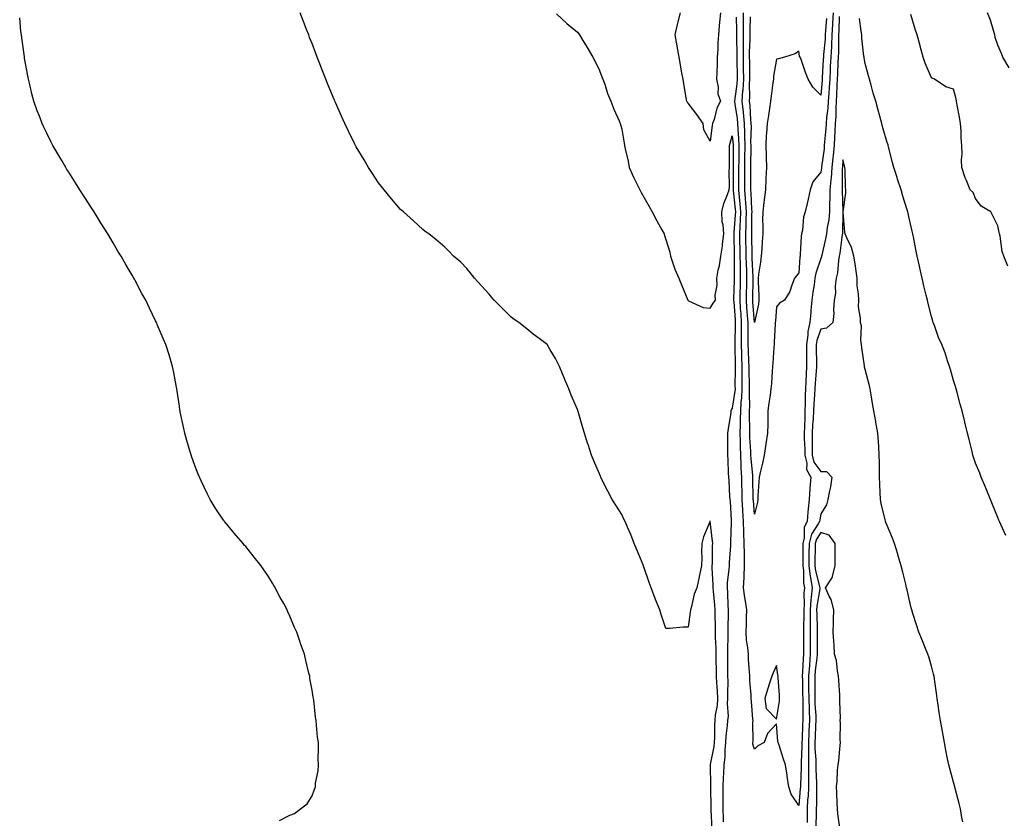
# Model space of a CAD drawing. Units: inches. Extents: x 1021283 to 1023923, y 7326938 to 7329578.
# Drawn here: x 1021726 to 1022171, y 7328458 to 7328819 of the extents above; entities that cross this region are included whole.
import ezdxf

# ---------------------------------------------------------------- set-up
doc = ezdxf.new("R2010")
doc.units = ezdxf.units.IN
doc.header["$MEASUREMENT"] = 0
doc.layers.add('Contour_10217326', color=7, linetype='Continuous', true_color=0xb146b9)

msp = doc.modelspace()

# ---------------------------------------------------------------- linework, layer by layer
at = {"layer": 'Contour_10217326'}
for points in [[(1022038.89, 7328452.75, 3220), (1022038.52, 7328461.46, 3220), (1022038.5, 7328461.92, 3220), (1022038.5, 7328462.36, 3220), (1022038.34, 7328471.62, 3220), (1022038.34, 7328471.92, 3220), (1022038.36, 7328472.23, 3220), (1022038.17, 7328481.8, 3220), (1022038.17, 7328481.92, 3220), (1022038.19, 7328482.06, 3220), (1022039.87, 7328490.1, 3220), (1022040.06, 7328491.92, 3220), (1022040.18, 7328494.04, 3220), (1022040.08, 7328499.88, 3220), (1022040.22, 7328501.92, 3220), (1022040.41, 7328504.28, 3220), (1022041.29, 7328508.68, 3220), (1022041.49, 7328511.92, 3220), (1022041.37, 7328515.25, 3220), (1022041, 7328518.97, 3220), (1022040.88, 7328521.92, 3220), (1022040.84, 7328524.72, 3220), (1022040.73, 7328529.24, 3220), (1022040.69, 7328531.92, 3220), (1022040.69, 7328534.56, 3220), (1022040.51, 7328539.46, 3220), (1022040.49, 7328541.92, 3220), (1022040.49, 7328544.37, 3220), (1022040.35, 7328549.62, 3220), (1022040.35, 7328551.92, 3220), (1022040.2, 7328554.06, 3220), (1022039.5, 7328560.46, 3220), (1022039.4, 7328561.92, 3220), (1022039.44, 7328563.3, 3220), (1022038.97, 7328571.01, 3220), (1022038.99, 7328571.92, 3220), (1022039.05, 7328572.91, 3220), (1022039.16, 7328580.82, 3220), (1022039.2, 7328581.92, 3220), (1022039.16, 7328583.03, 3220), (1022038.09, 7328591.88, 3220), (1022038.09, 7328591.95, 3220), (1022038.05, 7328592.12, 3220), (1022037.95, 7328592.01, 3220), (1022037.91, 7328591.92, 3220), (1022037.85, 7328591.71, 3220), (1022035.06, 7328584.9, 3220), (1022034.26, 7328581.92, 3220), (1022034.16, 7328578.03, 3220), (1022034.28, 7328575.68, 3220), (1022034.18, 7328571.92, 3220), (1022033.01, 7328566.95, 3220), (1022033.01, 7328566.88, 3220), (1022031.94, 7328561.92, 3220), (1022030.86, 7328559.11, 3220), (1022029.59, 7328553.47, 3220), (1022029.12, 7328551.92, 3220), (1022029.01, 7328550.96, 3220), (1022028.05, 7328544.1, 3220), (1022025.88, 7328544.1, 3220), (1022019.65, 7328543.52, 3220), (1022018.05, 7328543.51, 3220), (1022015.94, 7328549.8, 3220), (1022015.2, 7328551.92, 3220), (1022013.32, 7328556.65, 3220), (1022013.17, 7328557.04, 3220), (1022011.31, 7328561.92, 3220), (1022010.43, 7328564.3, 3220), (1022008.05, 7328571.41, 3220), (1022007.89, 7328571.77, 3220), (1022007.84, 7328571.92, 3220), (1022007.7, 7328572.28, 3220), (1022004.96, 7328578.84, 3220), (1022003.71, 7328581.92, 3220), (1022002.13, 7328585.99, 3220), (1022000.65, 7328589.33, 3220), (1021999.53, 7328591.92, 3220), (1021999.05, 7328592.93, 3220), (1021998.05, 7328595.11, 3220), (1021995.43, 7328599.29, 3220), (1021993.77, 7328601.92, 3220), (1021991.76, 7328605.64, 3220), (1021989.05, 7328610.92, 3220), (1021988.54, 7328611.92, 3220), (1021988.4, 7328612.27, 3220), (1021988.05, 7328613.44, 3220), (1021985.45, 7328619.32, 3220), (1021984.34, 7328621.92, 3220), (1021982.8, 7328626.67, 3220), (1021982.58, 7328627.38, 3220), (1021981.21, 7328631.92, 3220), (1021980.43, 7328634.31, 3220), (1021978.3, 7328641.68, 3220), (1021978.23, 7328641.92, 3220), (1021978.19, 7328642.05, 3220), (1021978.05, 7328642.55, 3220), (1021975.22, 7328649.08, 3220), (1021974.09, 7328651.92, 3220), (1021972.25, 7328656.11, 3220), (1021971.21, 7328658.75, 3220), (1021969.92, 7328661.92, 3220), (1021969.3, 7328663.16, 3220), (1021968.05, 7328665.65, 3220), (1021965.73, 7328669.6, 3220), (1021964.26, 7328671.92, 3220), (1021960.75, 7328674.61, 3220), (1021958.05, 7328676.69, 3220), (1021955.16, 7328679.03, 3220), (1021951.59, 7328681.92, 3220), (1021949.44, 7328683.3, 3220), (1021948.05, 7328684.28, 3220), (1021944.22, 7328688.1, 3220), (1021940.43, 7328691.92, 3220), (1021939.34, 7328693.2, 3220), (1021938.05, 7328694.77, 3220), (1021934.65, 7328698.52, 3220), (1021931.45, 7328701.92, 3220), (1021930, 7328703.88, 3220), (1021928.05, 7328706.33, 3220), (1021925.24, 7328709.11, 3220), (1021922.05, 7328711.92, 3220), (1021920.08, 7328713.96, 3220), (1021918.05, 7328715.92, 3220), (1021914.87, 7328718.74, 3220), (1021910.8, 7328721.92, 3220), (1021909.22, 7328723.1, 3220), (1021908.05, 7328723.93, 3220), (1021903.93, 7328727.8, 3220), (1021899.42, 7328731.92, 3220), (1021898.64, 7328732.51, 3220), (1021898.05, 7328732.99, 3220), (1021893.97, 7328737.84, 3220), (1021890.65, 7328741.92, 3220), (1021889.46, 7328743.33, 3220), (1021888.05, 7328745.11, 3220), (1021885.35, 7328749.22, 3220), (1021883.62, 7328751.92, 3220), (1021881.55, 7328755.41, 3220), (1021878.05, 7328761.3, 3220), (1021877.82, 7328761.69, 3220), (1021877.7, 7328761.92, 3220), (1021877.37, 7328762.61, 3220), (1021874.55, 7328768.42, 3220), (1021872.82, 7328771.92, 3220), (1021871.37, 7328775.24, 3220), (1021868.66, 7328781.31, 3220), (1021868.38, 7328781.92, 3220), (1021868.28, 7328782.16, 3220), (1021868.05, 7328782.78, 3220), (1021865.37, 7328789.25, 3220), (1021864.3, 7328791.92, 3220), (1021862.52, 7328796.39, 3220), (1021861.88, 7328798.1, 3220), (1021860.39, 7328801.92, 3220), (1021859.73, 7328803.61, 3220), (1021858.05, 7328808.01, 3220), (1021856.94, 7328810.81, 3220), (1021856.51, 7328811.92, 3220), (1021855.53, 7328814.44, 3220), (1021854.12, 7328818, 3220), (1021852.66, 7328821.92, 3220)], [(1021968.56, 7328821.42, 3219), (1021973.3, 7328817.18, 3219), (1021978.05, 7328813.14, 3219), (1021978.6, 7328812.47, 3219), (1021979.01, 7328811.92, 3219), (1021980.49, 7328809.47, 3219), (1021982.44, 7328806.31, 3219), (1021985.02, 7328801.92, 3219), (1021986.02, 7328799.9, 3219), (1021988.05, 7328795.82, 3219), (1021989.1, 7328792.96, 3219), (1021989.53, 7328791.92, 3219), (1021990.34, 7328789.63, 3219), (1021991.64, 7328785.51, 3219), (1021993.07, 7328781.92, 3219), (1021994.55, 7328778.43, 3219), (1021996.86, 7328773.12, 3219), (1021997.37, 7328771.92, 3219), (1021997.56, 7328771.43, 3219), (1021998.05, 7328769.37, 3219), (1021999.18, 7328763.06, 3219), (1021999.3, 7328761.92, 3219), (1021999.61, 7328760.36, 3219), (1022000.94, 7328754.81, 3219), (1022001.47, 7328751.92, 3219), (1022003.5, 7328747.36, 3219), (1022004.44, 7328745.53, 3219), (1022006.21, 7328741.92, 3219), (1022006.82, 7328740.68, 3219), (1022008.05, 7328738.56, 3219), (1022010.41, 7328734.29, 3219), (1022011.88, 7328731.92, 3219), (1022013.95, 7328727.83, 3219), (1022016.19, 7328723.78, 3219), (1022017.19, 7328721.92, 3219), (1022017.44, 7328721.31, 3219), (1022018.05, 7328719.38, 3219), (1022019.81, 7328713.67, 3219), (1022020.04, 7328711.92, 3219), (1022021.19, 7328708.78, 3219), (1022022.11, 7328705.98, 3219), (1022023.79, 7328701.92, 3219), (1022025.1, 7328698.98, 3219), (1022027.95, 7328692.01, 3219), (1022027.99, 7328691.92, 3219), (1022028.01, 7328691.88, 3219), (1022028.05, 7328691.79, 3219), (1022028.21, 7328691.76, 3219), (1022034.87, 7328688.73, 3219), (1022038.05, 7328688.42, 3219), (1022039.38, 7328690.6, 3219), (1022040.51, 7328691.92, 3219), (1022040.32, 7328694.18, 3219), (1022041.17, 7328698.8, 3219), (1022041, 7328701.92, 3219), (1022041.68, 7328705.54, 3219), (1022042.31, 7328707.66, 3219), (1022042.91, 7328711.92, 3219), (1022043.58, 7328716.4, 3219), (1022043.64, 7328717.5, 3219), (1022044.18, 7328721.92, 3219), (1022043.87, 7328726.1, 3219), (1022043.48, 7328727.35, 3219), (1022043.26, 7328731.92, 3219), (1022044.24, 7328735.72, 3219), (1022045.94, 7328739.8, 3219), (1022046.62, 7328741.92, 3219), (1022046.74, 7328743.23, 3219), (1022046.66, 7328750.53, 3219), (1022046.76, 7328751.92, 3219), (1022046.78, 7328753.18, 3219), (1022046.78, 7328760.66, 3219), (1022046.82, 7328761.92, 3219), (1022047.01, 7328762.95, 3219), (1022048.05, 7328766.36, 3219), (1022048.4, 7328762.28, 3219), (1022048.42, 7328761.92, 3219), (1022048.42, 7328751.55, 3219), (1022048.38, 7328742.26, 3219), (1022048.38, 7328741.92, 3219), (1022048.42, 7328741.55, 3219), (1022049.32, 7328733.19, 3219), (1022049.42, 7328731.92, 3219), (1022049.38, 7328730.6, 3219), (1022048.79, 7328722.66, 3219), (1022048.75, 7328721.92, 3219), (1022048.77, 7328721.2, 3219), (1022048.85, 7328712.72, 3219), (1022048.85, 7328711.92, 3219), (1022048.89, 7328711.09, 3219), (1022048.91, 7328702.77, 3219), (1022048.93, 7328701.92, 3219), (1022048.91, 7328701.07, 3219), (1022048.64, 7328692.5, 3219), (1022048.62, 7328691.92, 3219), (1022048.66, 7328691.31, 3219), (1022049.28, 7328683.16, 3219), (1022049.38, 7328681.92, 3219), (1022049.38, 7328680.59, 3219), (1022049.18, 7328673.05, 3219), (1022049.18, 7328671.92, 3219), (1022049.22, 7328670.75, 3219), (1022049.32, 7328663.19, 3219), (1022049.36, 7328661.92, 3219), (1022049.38, 7328660.59, 3219), (1022049.24, 7328653.11, 3219), (1022049.26, 7328651.92, 3219), (1022049.2, 7328650.77, 3219), (1022048.05, 7328643.1, 3219), (1022047.54, 7328642.44, 3219), (1022047.42, 7328641.92, 3219), (1022047.31, 7328641.18, 3219), (1022046.17, 7328633.8, 3219), (1022045.9, 7328631.92, 3219), (1022045.9, 7328629.78, 3219), (1022045.88, 7328624.09, 3219), (1022045.88, 7328621.92, 3219), (1022045.96, 7328619.84, 3219), (1022046.19, 7328613.77, 3219), (1022046.27, 7328611.92, 3219), (1022046.47, 7328610.33, 3219), (1022046.82, 7328603.16, 3219), (1022046.94, 7328601.92, 3219), (1022047.07, 7328600.95, 3219), (1022047.48, 7328592.48, 3219), (1022047.56, 7328591.92, 3219), (1022047.58, 7328591.45, 3219), (1022047.23, 7328582.73, 3219), (1022047.27, 7328581.92, 3219), (1022047.23, 7328581.1, 3219), (1022046.62, 7328573.35, 3219), (1022046.57, 7328571.92, 3219), (1022046.51, 7328570.38, 3219), (1022045.75, 7328564.23, 3219), (1022045.67, 7328561.92, 3219), (1022045.84, 7328559.71, 3219), (1022046.08, 7328553.89, 3219), (1022046.21, 7328551.92, 3219), (1022046.21, 7328550.09, 3219), (1022046.06, 7328543.92, 3219), (1022046.06, 7328539.93, 3219), (1022045.86, 7328534.11, 3219), (1022045.86, 7328531.92, 3219), (1022045.9, 7328529.76, 3219), (1022045.88, 7328524.08, 3219), (1022045.92, 7328521.92, 3219), (1022046, 7328519.86, 3219), (1022045.82, 7328514.16, 3219), (1022045.88, 7328511.92, 3219), (1022045.75, 7328509.62, 3219), (1022046.1, 7328503.87, 3219), (1022045.94, 7328501.92, 3219), (1022045.78, 7328499.66, 3219), (1022045.16, 7328494.82, 3219), (1022044.98, 7328491.92, 3219), (1022044.63, 7328488.51, 3219), (1022044.59, 7328485.38, 3219), (1022044.16, 7328481.92, 3219), (1022044.03, 7328477.89, 3219), (1022043.87, 7328476.11, 3219), (1022043.73, 7328471.92, 3219), (1022043.77, 7328467.63, 3219), (1022043.77, 7328466.2, 3219), (1022043.81, 7328461.92, 3219), (1022043.93, 7328457.8, 3219), (1022043.97, 7328456.01, 3219)], [(1022042.68, 7328821.92, 3218), (1022042.31, 7328817.66, 3218), (1022042.13, 7328815.99, 3218), (1022041.76, 7328811.92, 3218), (1022041.53, 7328808.44, 3218), (1022041.45, 7328805.32, 3218), (1022041.25, 7328801.92, 3218), (1022041.14, 7328798.83, 3218), (1022041.04, 7328794.91, 3218), (1022040.94, 7328791.92, 3218), (1022041.62, 7328788.35, 3218), (1022041.49, 7328785.37, 3218), (1022042.72, 7328781.92, 3218), (1022041.1, 7328778.87, 3218), (1022039.79, 7328773.65, 3218), (1022039.14, 7328771.92, 3218), (1022038.93, 7328771.03, 3218), (1022038.05, 7328763.88, 3218), (1022035.1, 7328768.98, 3218), (1022034.85, 7328771.92, 3218), (1022032.07, 7328775.94, 3218), (1022028.05, 7328781.02, 3218), (1022027.7, 7328781.57, 3218), (1022027.48, 7328781.92, 3218), (1022027.37, 7328782.61, 3218), (1022026.1, 7328789.98, 3218), (1022025.76, 7328791.92, 3218), (1022025.26, 7328794.71, 3218), (1022024.59, 7328798.46, 3218), (1022023.97, 7328801.92, 3218), (1022023.09, 7328806.89, 3218), (1022023.07, 7328806.94, 3218), (1022022.19, 7328811.92, 3218), (1022023.25, 7328816.73, 3218), (1022023.44, 7328817.3, 3218), (1022024.65, 7328821.92, 3218)], [(1022093.6, 7328821.92, 3217), (1022093.36, 7328817.24, 3217), (1022093.34, 7328816.62, 3217), (1022093.11, 7328811.92, 3217), (1022092.85, 7328807.11, 3217), (1022092.82, 7328806.68, 3217), (1022092.54, 7328801.92, 3217), (1022092.35, 7328797.62, 3217), (1022092.27, 7328796.14, 3217), (1022092.09, 7328791.92, 3217), (1022091.86, 7328788.11, 3217), (1022091.64, 7328785.5, 3217), (1022091.41, 7328781.92, 3217), (1022091.21, 7328778.75, 3217), (1022090.67, 7328774.53, 3217), (1022090.47, 7328771.92, 3217), (1022090.34, 7328769.63, 3217), (1022089.75, 7328763.62, 3217), (1022089.63, 7328761.92, 3217), (1022089.5, 7328760.47, 3217), (1022088.4, 7328752.28, 3217), (1022088.36, 7328751.92, 3217), (1022088.34, 7328751.62, 3217), (1022088.05, 7328749.84, 3217), (1022084.42, 7328745.55, 3217), (1022083.25, 7328741.92, 3217), (1022082.35, 7328737.63, 3217), (1022081.88, 7328735.74, 3217), (1022081.02, 7328731.92, 3217), (1022080.26, 7328729.71, 3217), (1022079.73, 7328723.6, 3217), (1022079.34, 7328721.92, 3217), (1022079.1, 7328720.87, 3217), (1022078.79, 7328712.67, 3217), (1022078.67, 7328711.92, 3217), (1022078.56, 7328711.41, 3217), (1022078.05, 7328704.29, 3217), (1022077, 7328702.97, 3217), (1022076.21, 7328701.92, 3217), (1022074.91, 7328698.78, 3217), (1022074.05, 7328695.93, 3217), (1022071.57, 7328691.92, 3217), (1022069.4, 7328690.56, 3217), (1022068.05, 7328689.05, 3217), (1022067.54, 7328682.44, 3217), (1022067.44, 7328681.92, 3217), (1022067.41, 7328681.29, 3217), (1022067.01, 7328672.96, 3217), (1022066.94, 7328671.92, 3217), (1022066.82, 7328670.69, 3217), (1022066.43, 7328663.54, 3217), (1022066.25, 7328661.92, 3217), (1022066.08, 7328659.94, 3217), (1022065.73, 7328654.24, 3217), (1022065.51, 7328651.92, 3217), (1022065.12, 7328648.98, 3217), (1022064.61, 7328645.35, 3217), (1022064.16, 7328641.92, 3217), (1022064.03, 7328637.9, 3217), (1022064.03, 7328635.94, 3217), (1022063.89, 7328631.92, 3217), (1022063.19, 7328627.05, 3217), (1022063.15, 7328626.82, 3217), (1022062.41, 7328621.92, 3217), (1022061.7, 7328618.28, 3217), (1022060.75, 7328614.61, 3217), (1022060.16, 7328611.92, 3217), (1022060.06, 7328609.9, 3217), (1022059.65, 7328603.52, 3217), (1022059.57, 7328601.92, 3217), (1022059.36, 7328600.62, 3217), (1022058.05, 7328595.17, 3217), (1022057.56, 7328601.43, 3217), (1022057.54, 7328601.92, 3217), (1022057.52, 7328602.44, 3217), (1022057.33, 7328611.2, 3217), (1022057.31, 7328611.92, 3217), (1022057.27, 7328612.7, 3217), (1022056.55, 7328620.42, 3217), (1022056.47, 7328621.92, 3217), (1022056.43, 7328623.55, 3217), (1022056.02, 7328629.89, 3217), (1022055.96, 7328631.92, 3217), (1022055.98, 7328633.98, 3217), (1022055.84, 7328639.71, 3217), (1022055.86, 7328641.92, 3217), (1022056, 7328643.98, 3217), (1022055.76, 7328649.63, 3217), (1022055.88, 7328651.92, 3217), (1022055.86, 7328654.12, 3217), (1022055.65, 7328659.52, 3217), (1022055.63, 7328661.92, 3217), (1022055.55, 7328664.42, 3217), (1022055.32, 7328669.19, 3217), (1022055.24, 7328671.92, 3217), (1022055.24, 7328674.73, 3217), (1022055.16, 7328679.02, 3217), (1022055.16, 7328681.92, 3217), (1022054.92, 7328685.05, 3217), (1022054.67, 7328688.54, 3217), (1022054.42, 7328691.92, 3217), (1022054.51, 7328695.46, 3217), (1022054.57, 7328698.44, 3217), (1022054.67, 7328701.92, 3217), (1022054.55, 7328705.41, 3217), (1022054.4, 7328708.28, 3217), (1022054.3, 7328711.92, 3217), (1022054.24, 7328715.73, 3217), (1022054.18, 7328718.05, 3217), (1022054.12, 7328721.92, 3217), (1022054.28, 7328725.68, 3217), (1022054.32, 7328728.18, 3217), (1022054.48, 7328731.92, 3217), (1022054.16, 7328735.8, 3217), (1022054.07, 7328737.94, 3217), (1022053.73, 7328741.92, 3217), (1022053.73, 7328746.24, 3217), (1022053.71, 7328747.58, 3217), (1022053.69, 7328751.92, 3217), (1022053.75, 7328756.22, 3217), (1022053.83, 7328761.92, 3217), (1022053.69, 7328766.27, 3217), (1022053.73, 7328767.61, 3217), (1022053.6, 7328771.92, 3217), (1022053.09, 7328776.87, 3217), (1022053.09, 7328776.96, 3217), (1022052.54, 7328781.92, 3217), (1022052.85, 7328786.73, 3217), (1022052.91, 7328787.06, 3217), (1022053.19, 7328791.92, 3217), (1022053.13, 7328796.84, 3217), (1022053.13, 7328796.99, 3217), (1022053.07, 7328801.92, 3217), (1022053.07, 7328811.92, 3217), (1022053.09, 7328816.87, 3217), (1022053.11, 7328816.97, 3217), (1022053.13, 7328821.92, 3217)], [(1022172.64, 7328707.33, 3217), (1022170.8, 7328711.92, 3217), (1022170.06, 7328713.93, 3217), (1022169.1, 7328720.86, 3217), (1022168.83, 7328721.92, 3217), (1022168.67, 7328722.54, 3217), (1022168.05, 7328725.6, 3217), (1022166, 7328729.86, 3217), (1022164.91, 7328731.92, 3217), (1022160.63, 7328734.5, 3217), (1022158.05, 7328738.04, 3217), (1022156.88, 7328740.74, 3217), (1022155.57, 7328741.92, 3217), (1022153.91, 7328746.05, 3217), (1022153.38, 7328747.24, 3217), (1022151.82, 7328751.92, 3217), (1022151.64, 7328755.51, 3217), (1022151.96, 7328758.02, 3217), (1022151.82, 7328761.92, 3217), (1022151.57, 7328765.43, 3217), (1022151.51, 7328768.47, 3217), (1022151.27, 7328771.92, 3217), (1022150.8, 7328774.68, 3217), (1022149.77, 7328780.2, 3217), (1022149.48, 7328781.92, 3217), (1022149.24, 7328783.11, 3217), (1022148.05, 7328787.47, 3217), (1022144.57, 7328788.43, 3217), (1022139.44, 7328791.92, 3217), (1022138.48, 7328792.35, 3217), (1022138.05, 7328792.54, 3217), (1022135.26, 7328799.12, 3217), (1022134.34, 7328801.92, 3217), (1022132.97, 7328806.84, 3217), (1022132.91, 7328807.06, 3217), (1022131.57, 7328811.92, 3217), (1022130.71, 7328814.58, 3217), (1022128.77, 7328821.19, 3217)], [(1022173.26, 7328797.13, 3216), (1022170.37, 7328801.92, 3216), (1022169.69, 7328803.55, 3216), (1022168.05, 7328807.32, 3216), (1022166.96, 7328810.83, 3216), (1022166.74, 7328811.92, 3216), (1022166.08, 7328813.89, 3216), (1022164.75, 7328818.62, 3216), (1022163.4, 7328821.92, 3216)], [(1021843.36, 7328456.61, 3221), (1021848.05, 7328459.06, 3221), (1021850.04, 7328459.92, 3221), (1021852.85, 7328461.92, 3221), (1021855.8, 7328464.16, 3221), (1021858.05, 7328467.83, 3221), (1021859.18, 7328470.8, 3221), (1021859.59, 7328471.92, 3221), (1021859.65, 7328473.53, 3221), (1021860.78, 7328479.18, 3221), (1021860.88, 7328481.92, 3221), (1021860.73, 7328484.6, 3221), (1021860.96, 7328489.01, 3221), (1021860.88, 7328491.92, 3221), (1021860.47, 7328494.33, 3221), (1021860.1, 7328499.86, 3221), (1021859.85, 7328501.92, 3221), (1021859.57, 7328503.44, 3221), (1021858.77, 7328511.21, 3221), (1021858.66, 7328511.92, 3221), (1021858.54, 7328512.41, 3221), (1021858.05, 7328515.56, 3221), (1021857.09, 7328520.96, 3221), (1021856.98, 7328521.92, 3221), (1021856.64, 7328523.32, 3221), (1021855.16, 7328529.04, 3221), (1021854.65, 7328531.92, 3221), (1021852.85, 7328536.72, 3221), (1021852.68, 7328537.3, 3221), (1021851.12, 7328541.92, 3221), (1021850.08, 7328543.95, 3221), (1021848.05, 7328549.02, 3221), (1021847.15, 7328551.03, 3221), (1021846.82, 7328551.92, 3221), (1021845.2, 7328554.78, 3221), (1021843.6, 7328557.47, 3221), (1021841.35, 7328561.92, 3221), (1021840.08, 7328563.95, 3221), (1021838.05, 7328567.48, 3221), (1021836.23, 7328570.1, 3221), (1021835.06, 7328571.92, 3221), (1021831.92, 7328575.79, 3221), (1021828.05, 7328580.55, 3221), (1021827.41, 7328581.27, 3221), (1021826.86, 7328581.92, 3221), (1021822.76, 7328586.63, 3221), (1021820.2, 7328589.78, 3221), (1021818.42, 7328591.92, 3221), (1021818.26, 7328592.13, 3221), (1021818.05, 7328592.46, 3221), (1021814.28, 7328598.14, 3221), (1021811.98, 7328601.92, 3221), (1021810.65, 7328604.52, 3221), (1021808.05, 7328609.92, 3221), (1021807.42, 7328611.3, 3221), (1021807.15, 7328611.92, 3221), (1021806.6, 7328613.36, 3221), (1021804.61, 7328618.49, 3221), (1021803.38, 7328621.92, 3221), (1021802.11, 7328625.99, 3221), (1021801.43, 7328628.54, 3221), (1021800.47, 7328631.92, 3221), (1021800.02, 7328633.89, 3221), (1021798.46, 7328641.51, 3221), (1021798.38, 7328641.92, 3221), (1021798.32, 7328642.2, 3221), (1021798.05, 7328643.98, 3221), (1021796.98, 7328650.84, 3221), (1021796.82, 7328651.92, 3221), (1021796.53, 7328653.44, 3221), (1021795.47, 7328659.34, 3221), (1021795, 7328661.92, 3221), (1021793.71, 7328666.26, 3221), (1021793.4, 7328667.27, 3221), (1021791.96, 7328671.92, 3221), (1021790.75, 7328674.61, 3221), (1021788.05, 7328680.96, 3221), (1021787.78, 7328681.64, 3221), (1021787.66, 7328681.92, 3221), (1021787.31, 7328682.66, 3221), (1021784.5, 7328688.36, 3221), (1021782.85, 7328691.92, 3221), (1021781.12, 7328694.99, 3221), (1021778.05, 7328700.87, 3221), (1021777.68, 7328701.55, 3221), (1021777.48, 7328701.92, 3221), (1021776.7, 7328703.27, 3221), (1021773.97, 7328707.83, 3221), (1021771.68, 7328711.92, 3221), (1021770.28, 7328714.16, 3221), (1021768.05, 7328717.98, 3221), (1021766.55, 7328720.41, 3221), (1021765.69, 7328721.92, 3221), (1021762.74, 7328726.6, 3221), (1021761.78, 7328728.19, 3221), (1021759.51, 7328731.92, 3221), (1021758.95, 7328732.81, 3221), (1021758.05, 7328734.26, 3221), (1021755.02, 7328738.89, 3221), (1021753.11, 7328741.92, 3221), (1021751.12, 7328744.99, 3221), (1021748.05, 7328749.84, 3221), (1021747.23, 7328751.11, 3221), (1021746.76, 7328751.92, 3221), (1021744.89, 7328755.08, 3221), (1021743.52, 7328757.38, 3221), (1021740.9, 7328761.92, 3221), (1021739.91, 7328763.77, 3221), (1021738.05, 7328767.46, 3221), (1021736.6, 7328770.47, 3221), (1021736, 7328771.92, 3221), (1021734.75, 7328775.22, 3221), (1021733.77, 7328777.65, 3221), (1021732.29, 7328781.92, 3221), (1021731.37, 7328785.25, 3221), (1021730.39, 7328789.58, 3221), (1021729.79, 7328791.92, 3221), (1021729.5, 7328793.37, 3221), (1021728.05, 7328801.48, 3221), (1021727.99, 7328801.85, 3221), (1021727.97, 7328801.92, 3221), (1021727.95, 7328802.01, 3221), (1021726.78, 7328810.64, 3221), (1021726.6, 7328811.92, 3221), (1021726.43, 7328813.55, 3221), (1021725.84, 7328819.71, 3221)], [(1022096.43, 7328820.3, 3218), (1022096.21, 7328813.77, 3218), (1022096.12, 7328811.92, 3218), (1022096, 7328809.87, 3218), (1022096, 7328803.97, 3218), (1022095.88, 7328801.92, 3218), (1022095.78, 7328799.65, 3218), (1022095.61, 7328794.36, 3218), (1022095.49, 7328791.92, 3218), (1022095.34, 7328789.21, 3218), (1022095.2, 7328784.77, 3218), (1022095.02, 7328781.92, 3218), (1022094.83, 7328778.7, 3218), (1022094.85, 7328775.13, 3218), (1022094.61, 7328771.92, 3218), (1022094.4, 7328768.26, 3218), (1022094.32, 7328765.66, 3218), (1022094.07, 7328761.92, 3218), (1022093.64, 7328757.5, 3218), (1022093.56, 7328756.42, 3218), (1022093.09, 7328751.92, 3218), (1022092.72, 7328747.26, 3218), (1022092.58, 7328746.45, 3218), (1022092.15, 7328741.92, 3218), (1022092.11, 7328737.85, 3218), (1022092.01, 7328735.88, 3218), (1022091.98, 7328731.92, 3218), (1022091.62, 7328728.35, 3218), (1022090.92, 7328724.79, 3218), (1022090.59, 7328721.92, 3218), (1022090.22, 7328719.76, 3218), (1022088.46, 7328712.34, 3218), (1022088.38, 7328711.92, 3218), (1022088.34, 7328711.64, 3218), (1022088.05, 7328710.85, 3218), (1022085.8, 7328704.16, 3218), (1022085.41, 7328701.92, 3218), (1022085.04, 7328698.91, 3218), (1022084.38, 7328695.59, 3218), (1022084.01, 7328691.92, 3218), (1022083.6, 7328687.47, 3218), (1022083.5, 7328686.47, 3218), (1022083.09, 7328681.92, 3218), (1022082.23, 7328677.75, 3218), (1022082.23, 7328676.09, 3218), (1022081.6, 7328671.92, 3218), (1022081.6, 7328668.36, 3218), (1022081.57, 7328665.45, 3218), (1022081.57, 7328661.92, 3218), (1022081.39, 7328658.58, 3218), (1022081.29, 7328655.17, 3218), (1022081.14, 7328651.92, 3218), (1022080.98, 7328648.99, 3218), (1022081.04, 7328644.9, 3218), (1022080.9, 7328641.92, 3218), (1022080.76, 7328639.2, 3218), (1022080.69, 7328634.55, 3218), (1022080.57, 7328631.92, 3218), (1022080.59, 7328629.39, 3218), (1022080.8, 7328624.68, 3218), (1022080.82, 7328621.92, 3218), (1022081.7, 7328618.26, 3218), (1022081.53, 7328615.41, 3218), (1022083.5, 7328611.92, 3218), (1022083.09, 7328606.96, 3218), (1022083.07, 7328606.89, 3218), (1022082.74, 7328601.92, 3218), (1022082.29, 7328597.69, 3218), (1022082.25, 7328596.12, 3218), (1022081.88, 7328591.92, 3218), (1022080.57, 7328589.4, 3218), (1022080.53, 7328584.39, 3218), (1022079.89, 7328581.92, 3218), (1022079.89, 7328580.09, 3218), (1022080, 7328573.86, 3218), (1022079.98, 7328571.92, 3218), (1022080.26, 7328569.72, 3218), (1022080.3, 7328564.17, 3218), (1022080.65, 7328561.92, 3218), (1022080.43, 7328559.53, 3218), (1022080.47, 7328554.35, 3218), (1022080.32, 7328551.92, 3218), (1022080.32, 7328549.65, 3218), (1022080.16, 7328544.03, 3218), (1022080.18, 7328541.92, 3218), (1022080.18, 7328539.8, 3218), (1022080.22, 7328534.08, 3218), (1022080.22, 7328531.92, 3218), (1022080.04, 7328529.93, 3218), (1022079.83, 7328523.7, 3218), (1022079.69, 7328521.92, 3218), (1022079.71, 7328520.26, 3218), (1022079.85, 7328513.73, 3218), (1022079.87, 7328511.92, 3218), (1022079.92, 7328510.05, 3218), (1022079.87, 7328503.74, 3218), (1022079.92, 7328501.92, 3218), (1022079.85, 7328500.12, 3218), (1022079.57, 7328493.45, 3218), (1022079.51, 7328491.92, 3218), (1022079.53, 7328490.44, 3218), (1022079.1, 7328482.96, 3218), (1022079.1, 7328480.86, 3218), (1022078.83, 7328472.69, 3218), (1022078.83, 7328471.92, 3218), (1022078.79, 7328471.18, 3218), (1022078.05, 7328463.47, 3218), (1022074.67, 7328468.55, 3218), (1022073.62, 7328471.92, 3218), (1022072.84, 7328476.71, 3218), (1022072.8, 7328477.17, 3218), (1022072.09, 7328481.92, 3218), (1022071.06, 7328484.94, 3218), (1022069.16, 7328490.8, 3218), (1022068.79, 7328491.92, 3218), (1022068.69, 7328492.56, 3218), (1022068.05, 7328500.39, 3218), (1022063.99, 7328495.99, 3218), (1022062.52, 7328491.92, 3218), (1022059.55, 7328490.41, 3218), (1022058.05, 7328489.01, 3218), (1022057.33, 7328491.2, 3218), (1022057.25, 7328491.92, 3218), (1022057.44, 7328492.53, 3218), (1022057.35, 7328501.22, 3218), (1022057.48, 7328501.92, 3218), (1022057.39, 7328502.58, 3218), (1022056.7, 7328510.57, 3218), (1022056.51, 7328511.92, 3218), (1022056.51, 7328513.46, 3218), (1022055.92, 7328519.8, 3218), (1022055.94, 7328521.92, 3218), (1022055.84, 7328524.13, 3218), (1022055.41, 7328529.28, 3218), (1022055.32, 7328531.92, 3218), (1022055.12, 7328534.84, 3218), (1022054.51, 7328538.38, 3218), (1022054.34, 7328541.92, 3218), (1022054.48, 7328545.5, 3218), (1022054.53, 7328548.41, 3218), (1022054.65, 7328551.92, 3218), (1022054.03, 7328555.94, 3218), (1022053.67, 7328557.54, 3218), (1022053.09, 7328561.92, 3218), (1022053.38, 7328566.59, 3218), (1022053.36, 7328567.23, 3218), (1022053.62, 7328571.92, 3218), (1022053.56, 7328576.41, 3218), (1022053.48, 7328577.35, 3218), (1022053.44, 7328581.92, 3218), (1022053.25, 7328586.72, 3218), (1022053.21, 7328587.08, 3218), (1022053.05, 7328591.92, 3218), (1022052.8, 7328596.67, 3218), (1022052.78, 7328597.19, 3218), (1022052.54, 7328601.92, 3218), (1022052.44, 7328606.32, 3218), (1022052.42, 7328607.55, 3218), (1022052.33, 7328611.92, 3218), (1022052.11, 7328615.97, 3218), (1022052.07, 7328617.9, 3218), (1022051.86, 7328621.92, 3218), (1022051.76, 7328625.62, 3218), (1022051.76, 7328628.21, 3218), (1022051.64, 7328631.92, 3218), (1022051.68, 7328635.56, 3218), (1022051.82, 7328638.15, 3218), (1022051.86, 7328641.92, 3218), (1022052.11, 7328645.98, 3218), (1022052.35, 7328647.62, 3218), (1022052.56, 7328651.92, 3218), (1022052.52, 7328656.39, 3218), (1022052.54, 7328657.43, 3218), (1022052.5, 7328661.92, 3218), (1022052.37, 7328666.23, 3218), (1022052.35, 7328667.63, 3218), (1022052.21, 7328671.92, 3218), (1022052.21, 7328676.09, 3218), (1022052.27, 7328677.71, 3218), (1022052.27, 7328681.92, 3218), (1022051.98, 7328685.85, 3218), (1022051.8, 7328688.17, 3218), (1022051.53, 7328691.92, 3218), (1022051.6, 7328695.48, 3218), (1022051.7, 7328698.27, 3218), (1022051.8, 7328701.92, 3218), (1022051.68, 7328705.56, 3218), (1022051.68, 7328708.29, 3218), (1022051.59, 7328711.92, 3218), (1022051.53, 7328715.39, 3218), (1022051.49, 7328718.47, 3218), (1022051.45, 7328721.92, 3218), (1022051.59, 7328725.46, 3218), (1022051.8, 7328728.18, 3218), (1022051.94, 7328731.92, 3218), (1022051.66, 7328735.54, 3218), (1022051.33, 7328738.64, 3218), (1022051.06, 7328741.92, 3218), (1022051.06, 7328751.92, 3218), (1022051.1, 7328754.96, 3218), (1022051.1, 7328758.88, 3218), (1022051.12, 7328761.92, 3218), (1022051.04, 7328764.91, 3218), (1022050.65, 7328769.32, 3218), (1022050.57, 7328771.92, 3218), (1022050.34, 7328774.21, 3218), (1022049.34, 7328780.63, 3218), (1022049.2, 7328781.92, 3218), (1022049.28, 7328783.15, 3218), (1022050.28, 7328789.7, 3218), (1022050.39, 7328791.92, 3218), (1022050.37, 7328794.24, 3218), (1022050.3, 7328799.68, 3218), (1022050.28, 7328801.92, 3218), (1022050.26, 7328804.14, 3218), (1022050.08, 7328809.89, 3218), (1022050.08, 7328813.96, 3218), (1022049.96, 7328820.02, 3218)], [(1022090.57, 7328819.4, 3216), (1022090.22, 7328814.08, 3216), (1022090.1, 7328811.92, 3216), (1022090, 7328809.97, 3216), (1022089.26, 7328803.14, 3216), (1022089.2, 7328801.92, 3216), (1022089.14, 7328800.82, 3216), (1022088.69, 7328792.57, 3216), (1022088.67, 7328791.92, 3216), (1022088.64, 7328791.33, 3216), (1022088.05, 7328784.65, 3216), (1022084.51, 7328788.38, 3216), (1022082.41, 7328791.92, 3216), (1022081.1, 7328794.97, 3216), (1022079.14, 7328800.83, 3216), (1022078.73, 7328801.92, 3216), (1022078.48, 7328802.35, 3216), (1022078.05, 7328804.53, 3216), (1022076.53, 7328803.44, 3216), (1022071.6, 7328801.92, 3216), (1022068.89, 7328801.08, 3216), (1022068.05, 7328800.91, 3216), (1022066.74, 7328793.22, 3216), (1022066.62, 7328791.92, 3216), (1022066.43, 7328790.3, 3216), (1022065.65, 7328784.31, 3216), (1022065.37, 7328781.92, 3216), (1022064.83, 7328778.7, 3216), (1022064.42, 7328775.55, 3216), (1022063.75, 7328771.92, 3216), (1022063.56, 7328767.42, 3216), (1022063.4, 7328766.58, 3216), (1022063.23, 7328761.92, 3216), (1022063.38, 7328757.24, 3216), (1022063.36, 7328756.61, 3216), (1022063.5, 7328751.92, 3216), (1022063.26, 7328747.14, 3216), (1022063.25, 7328746.72, 3216), (1022063.03, 7328741.92, 3216), (1022062.52, 7328737.44, 3216), (1022062.33, 7328736.19, 3216), (1022061.8, 7328731.92, 3216), (1022061.76, 7328728.2, 3216), (1022061.86, 7328725.73, 3216), (1022061.82, 7328721.92, 3216), (1022061.6, 7328718.37, 3216), (1022061.37, 7328715.24, 3216), (1022061.16, 7328711.92, 3216), (1022060.84, 7328709.13, 3216), (1022059.94, 7328703.81, 3216), (1022059.71, 7328701.92, 3216), (1022059.71, 7328700.26, 3216), (1022060.08, 7328693.96, 3216), (1022060.1, 7328691.92, 3216), (1022059.85, 7328690.12, 3216), (1022058.05, 7328681.92, 3216), (1022058.05, 7328681.82, 3216), (1022058.05, 7328681.92, 3216), (1022057.37, 7328691.24, 3216), (1022057.33, 7328691.92, 3216), (1022057.35, 7328692.63, 3216), (1022057.52, 7328701.39, 3216), (1022057.52, 7328702.46, 3216), (1022057.05, 7328710.92, 3216), (1022057.03, 7328711.92, 3216), (1022057.01, 7328712.96, 3216), (1022056.82, 7328720.69, 3216), (1022056.8, 7328721.92, 3216), (1022056.86, 7328723.12, 3216), (1022056.94, 7328730.81, 3216), (1022057, 7328731.92, 3216), (1022056.9, 7328733.07, 3216), (1022056.55, 7328740.41, 3216), (1022056.41, 7328741.92, 3216), (1022056.41, 7328743.56, 3216), (1022056.35, 7328750.22, 3216), (1022056.35, 7328751.92, 3216), (1022056.37, 7328753.61, 3216), (1022056.51, 7328760.38, 3216), (1022056.53, 7328761.92, 3216), (1022056.49, 7328763.48, 3216), (1022056.68, 7328770.56, 3216), (1022056.64, 7328771.92, 3216), (1022056.49, 7328773.49, 3216), (1022056.1, 7328779.96, 3216), (1022055.88, 7328781.92, 3216), (1022056.02, 7328783.96, 3216), (1022055.84, 7328789.71, 3216), (1022055.96, 7328791.92, 3216), (1022055.94, 7328794.03, 3216), (1022055.9, 7328799.77, 3216), (1022055.88, 7328801.92, 3216), (1022055.88, 7328804.09, 3216), (1022056.06, 7328809.93, 3216), (1022056.06, 7328811.92, 3216), (1022056.08, 7328813.9, 3216), (1022056.27, 7328820.15, 3216)], [(1022171.72, 7328585.59, 3218), (1022169.5, 7328590.48, 3218), (1022168.85, 7328591.92, 3218), (1022168.62, 7328592.5, 3218), (1022168.05, 7328593.71, 3218), (1022165.71, 7328599.59, 3218), (1022164.73, 7328601.92, 3218), (1022162.85, 7328606.71, 3218), (1022162.52, 7328607.46, 3218), (1022160.61, 7328611.92, 3218), (1022159.91, 7328613.78, 3218), (1022158.05, 7328618.24, 3218), (1022157.13, 7328620.99, 3218), (1022156.84, 7328621.92, 3218), (1022156.47, 7328623.5, 3218), (1022155.06, 7328628.93, 3218), (1022154.38, 7328631.92, 3218), (1022153.21, 7328636.77, 3218), (1022153.15, 7328637.01, 3218), (1022151.9, 7328641.92, 3218), (1022151.12, 7328644.98, 3218), (1022149.69, 7328650.27, 3218), (1022149.26, 7328651.92, 3218), (1022149.03, 7328652.89, 3218), (1022148.05, 7328655.7, 3218), (1022146.72, 7328660.6, 3218), (1022146.31, 7328661.92, 3218), (1022145.35, 7328664.62, 3218), (1022144.24, 7328668.1, 3218), (1022142.72, 7328671.92, 3218), (1022141.21, 7328675.08, 3218), (1022139.4, 7328680.58, 3218), (1022138.87, 7328681.92, 3218), (1022138.67, 7328682.55, 3218), (1022138.05, 7328684.65, 3218), (1022136.6, 7328690.47, 3218), (1022136.25, 7328691.92, 3218), (1022135.69, 7328694.28, 3218), (1022134.65, 7328698.52, 3218), (1022133.87, 7328701.92, 3218), (1022132.78, 7328706.65, 3218), (1022132.64, 7328707.34, 3218), (1022131.6, 7328711.92, 3218), (1022130.98, 7328714.84, 3218), (1022130.14, 7328719.83, 3218), (1022129.73, 7328721.92, 3218), (1022129.36, 7328723.22, 3218), (1022128.05, 7328729.04, 3218), (1022127.48, 7328731.36, 3218), (1022127.39, 7328731.92, 3218), (1022127.09, 7328732.87, 3218), (1022125.16, 7328739.03, 3218), (1022124.36, 7328741.92, 3218), (1022122.8, 7328746.68, 3218), (1022122.54, 7328747.44, 3218), (1022121, 7328751.92, 3218), (1022120.43, 7328754.3, 3218), (1022118.6, 7328761.38, 3218), (1022118.46, 7328761.92, 3218), (1022118.44, 7328762.31, 3218), (1022118.05, 7328763.35, 3218), (1022116.12, 7328770, 3218), (1022115.65, 7328771.92, 3218), (1022114.73, 7328775.24, 3218), (1022113.99, 7328777.86, 3218), (1022112.89, 7328781.92, 3218), (1022111.8, 7328785.67, 3218), (1022110.82, 7328789.15, 3218), (1022110.02, 7328791.92, 3218), (1022109.59, 7328793.47, 3218), (1022108.05, 7328798.95, 3218), (1022107.66, 7328801.52, 3218), (1022107.6, 7328801.92, 3218), (1022107.56, 7328802.4, 3218), (1022106.62, 7328810.5, 3218), (1022106.55, 7328811.92, 3218), (1022106.29, 7328813.68, 3218), (1022105.49, 7328819.35, 3218)], [(1022152.23, 7328456.1, 3219), (1022151.88, 7328458.09, 3219), (1022151.19, 7328461.92, 3219), (1022150.57, 7328464.43, 3219), (1022148.83, 7328471.13, 3219), (1022148.64, 7328471.92, 3219), (1022148.52, 7328472.38, 3219), (1022148.05, 7328474.04, 3219), (1022146.37, 7328480.24, 3219), (1022145.94, 7328481.92, 3219), (1022145.39, 7328484.57, 3219), (1022144.57, 7328488.45, 3219), (1022143.91, 7328491.92, 3219), (1022143.03, 7328496.9, 3219), (1022143.03, 7328496.95, 3219), (1022142.17, 7328501.92, 3219), (1022141.64, 7328505.51, 3219), (1022141.16, 7328508.81, 3219), (1022140.71, 7328511.92, 3219), (1022140.37, 7328514.24, 3219), (1022139.44, 7328520.53, 3219), (1022139.26, 7328521.92, 3219), (1022139.03, 7328522.9, 3219), (1022138.05, 7328526.54, 3219), (1022136.88, 7328530.76, 3219), (1022136.51, 7328531.92, 3219), (1022135.45, 7328534.51, 3219), (1022134.09, 7328537.96, 3219), (1022132.44, 7328541.92, 3219), (1022131.33, 7328545.21, 3219), (1022129.71, 7328550.26, 3219), (1022129.18, 7328551.92, 3219), (1022128.95, 7328552.83, 3219), (1022128.05, 7328556.71, 3219), (1022127.05, 7328560.93, 3219), (1022126.84, 7328561.92, 3219), (1022126.47, 7328563.5, 3219), (1022125.12, 7328568.99, 3219), (1022124.46, 7328571.92, 3219), (1022122.93, 7328576.8, 3219), (1022122.84, 7328577.13, 3219), (1022121.43, 7328581.92, 3219), (1022120.45, 7328584.33, 3219), (1022118.05, 7328590.13, 3219), (1022117.52, 7328591.39, 3219), (1022117.31, 7328591.92, 3219), (1022117.15, 7328592.82, 3219), (1022115.43, 7328599.3, 3219), (1022115.06, 7328601.92, 3219), (1022114.92, 7328605.04, 3219), (1022114.77, 7328608.63, 3219), (1022114.63, 7328611.92, 3219), (1022114.57, 7328615.4, 3219), (1022114.53, 7328618.39, 3219), (1022114.48, 7328621.92, 3219), (1022114.24, 7328625.73, 3219), (1022114.09, 7328627.95, 3219), (1022113.83, 7328631.92, 3219), (1022112.95, 7328636.81, 3219), (1022112.89, 7328637.07, 3219), (1022112.01, 7328641.92, 3219), (1022111.43, 7328645.3, 3219), (1022110.8, 7328649.18, 3219), (1022110.34, 7328651.92, 3219), (1022109.92, 7328653.79, 3219), (1022108.05, 7328660.58, 3219), (1022107.8, 7328661.67, 3219), (1022107.78, 7328661.92, 3219), (1022107.74, 7328662.22, 3219), (1022106.57, 7328670.43, 3219), (1022106.41, 7328671.92, 3219), (1022106.1, 7328673.86, 3219), (1022106.43, 7328680.3, 3219), (1022106, 7328681.92, 3219), (1022106.06, 7328683.92, 3219), (1022105.14, 7328689.01, 3219), (1022105.2, 7328691.92, 3219), (1022105.14, 7328694.82, 3219), (1022104.53, 7328698.4, 3219), (1022104.48, 7328701.92, 3219), (1022103.87, 7328706.09, 3219), (1022103.71, 7328707.58, 3219), (1022103.01, 7328711.92, 3219), (1022101.92, 7328715.79, 3219), (1022099.75, 7328720.23, 3219), (1022099.09, 7328721.92, 3219), (1022098.91, 7328722.78, 3219), (1022098.13, 7328731.85, 3219), (1022098.11, 7328731.92, 3219), (1022098.11, 7328731.98, 3219), (1022099.42, 7328740.55, 3219), (1022099.44, 7328741.92, 3219), (1022099.24, 7328743.12, 3219), (1022099.07, 7328750.91, 3219), (1022098.93, 7328751.92, 3219), (1022098.79, 7328752.65, 3219), (1022098.05, 7328755.44, 3219), (1022097.82, 7328752.15, 3219), (1022097.8, 7328751.92, 3219), (1022097.78, 7328751.65, 3219), (1022097.72, 7328742.26, 3219), (1022097.68, 7328741.92, 3219), (1022097.68, 7328741.55, 3219), (1022098.03, 7328731.93, 3219), (1022098.03, 7328731.91, 3219), (1022097.85, 7328722.12, 3219), (1022097.84, 7328721.92, 3219), (1022097.78, 7328721.65, 3219), (1022096.68, 7328713.3, 3219), (1022096.41, 7328711.92, 3219), (1022096.02, 7328709.89, 3219), (1022095.59, 7328704.38, 3219), (1022094.96, 7328701.92, 3219), (1022094.51, 7328698.38, 3219), (1022094.75, 7328695.22, 3219), (1022094.09, 7328691.92, 3219), (1022093.73, 7328687.61, 3219), (1022093.95, 7328686.03, 3219), (1022093.42, 7328681.92, 3219), (1022090.67, 7328679.31, 3219), (1022088.05, 7328678.88, 3219), (1022086.29, 7328673.69, 3219), (1022086.02, 7328671.92, 3219), (1022086.02, 7328669.89, 3219), (1022086.08, 7328663.89, 3219), (1022086.08, 7328661.92, 3219), (1022085.96, 7328659.84, 3219), (1022085.53, 7328654.44, 3219), (1022085.39, 7328651.92, 3219), (1022085.26, 7328649.13, 3219), (1022084.85, 7328645.13, 3219), (1022084.71, 7328641.92, 3219), (1022084.53, 7328638.4, 3219), (1022084.34, 7328635.64, 3219), (1022084.16, 7328631.92, 3219), (1022084.2, 7328628.07, 3219), (1022084.12, 7328625.84, 3219), (1022084.16, 7328621.92, 3219), (1022084.92, 7328618.79, 3219), (1022088.05, 7328614.54, 3219), (1022090.61, 7328614.49, 3219), (1022093.07, 7328611.92, 3219), (1022092.46, 7328607.5, 3219), (1022091.96, 7328605.82, 3219), (1022091.23, 7328601.92, 3219), (1022090.59, 7328599.38, 3219), (1022088.05, 7328595.3, 3219), (1022087.54, 7328592.43, 3219), (1022087.5, 7328591.92, 3219), (1022086.92, 7328590.78, 3219), (1022083.79, 7328586.17, 3219), (1022082.72, 7328581.92, 3219), (1022082.7, 7328577.28, 3219), (1022082.7, 7328571.92, 3219), (1022083.26, 7328567.13, 3219), (1022083.4, 7328566.57, 3219), (1022084.1, 7328561.92, 3219), (1022083.75, 7328557.62, 3219), (1022083.56, 7328556.41, 3219), (1022083.25, 7328551.92, 3219), (1022083.26, 7328547.13, 3219), (1022083.28, 7328546.69, 3219), (1022083.3, 7328541.92, 3219), (1022083.3, 7328531.92, 3219), (1022082.89, 7328527.08, 3219), (1022082.87, 7328526.74, 3219), (1022082.5, 7328521.92, 3219), (1022082.54, 7328517.43, 3219), (1022082.56, 7328516.43, 3219), (1022082.6, 7328511.92, 3219), (1022082.74, 7328507.24, 3219), (1022082.72, 7328506.59, 3219), (1022082.87, 7328501.92, 3219), (1022082.66, 7328497.3, 3219), (1022082.64, 7328496.51, 3219), (1022082.44, 7328491.92, 3219), (1022082.48, 7328487.48, 3219), (1022082.42, 7328486.29, 3219), (1022082.48, 7328481.92, 3219), (1022082.5, 7328477.48, 3219), (1022082.44, 7328476.32, 3219), (1022082.46, 7328471.92, 3219), (1022082.29, 7328467.69, 3219), (1022082.11, 7328465.99, 3219), (1022081.92, 7328461.92, 3219), (1022081.88, 7328458.1, 3219), (1022081.9, 7328455.76, 3219)], [(1022096.59, 7328453.39, 3220), (1022095.8, 7328459.67, 3220), (1022095.53, 7328461.92, 3220), (1022095.47, 7328464.49, 3220), (1022095.26, 7328469.13, 3220), (1022095.2, 7328471.92, 3220), (1022095.47, 7328474.5, 3220), (1022095.65, 7328479.51, 3220), (1022095.86, 7328481.92, 3220), (1022096.21, 7328483.75, 3220), (1022096.74, 7328490.61, 3220), (1022096.96, 7328491.92, 3220), (1022096.86, 7328493.11, 3220), (1022096.94, 7328500.81, 3220), (1022096.86, 7328501.92, 3220), (1022096.98, 7328503, 3220), (1022096.59, 7328510.45, 3220), (1022096.7, 7328511.92, 3220), (1022096.64, 7328513.34, 3220), (1022096.16, 7328520.03, 3220), (1022096.08, 7328521.92, 3220), (1022095.55, 7328524.42, 3220), (1022095.18, 7328529.04, 3220), (1022094.32, 7328531.92, 3220), (1022094.07, 7328535.91, 3220), (1022093.89, 7328537.76, 3220), (1022093.64, 7328541.92, 3220), (1022093.83, 7328546.14, 3220), (1022093.77, 7328547.64, 3220), (1022093.93, 7328551.92, 3220), (1022092.76, 7328556.62, 3220), (1022091.9, 7328558.07, 3220), (1022090.22, 7328561.92, 3220), (1022093.32, 7328566.65, 3220), (1022093.3, 7328567.17, 3220), (1022094.57, 7328571.92, 3220), (1022094.5, 7328575.47, 3220), (1022094.55, 7328578.42, 3220), (1022094.48, 7328581.92, 3220), (1022091.9, 7328585.76, 3220), (1022088.05, 7328586.9, 3220), (1022086.04, 7328583.92, 3220), (1022085.53, 7328581.92, 3220), (1022085.53, 7328579.39, 3220), (1022085.41, 7328574.57, 3220), (1022085.39, 7328571.92, 3220), (1022085.67, 7328569.55, 3220), (1022087.5, 7328562.47, 3220), (1022087.58, 7328561.92, 3220), (1022087.54, 7328561.41, 3220), (1022086.31, 7328553.66, 3220), (1022086.17, 7328551.92, 3220), (1022086.19, 7328550.06, 3220), (1022086.43, 7328543.54, 3220), (1022086.45, 7328541.92, 3220), (1022086.43, 7328540.31, 3220), (1022086.39, 7328533.59, 3220), (1022086.39, 7328531.92, 3220), (1022086.23, 7328530.1, 3220), (1022085.51, 7328524.46, 3220), (1022085.32, 7328521.92, 3220), (1022085.34, 7328519.21, 3220), (1022085.3, 7328514.66, 3220), (1022085.34, 7328511.92, 3220), (1022085.39, 7328509.27, 3220), (1022085.75, 7328504.23, 3220), (1022085.8, 7328501.92, 3220), (1022085.71, 7328499.58, 3220), (1022085.47, 7328494.49, 3220), (1022085.37, 7328491.92, 3220), (1022085.39, 7328489.26, 3220), (1022085.8, 7328484.16, 3220), (1022085.84, 7328481.92, 3220), (1022085.84, 7328479.72, 3220), (1022086.12, 7328473.86, 3220), (1022086.12, 7328471.92, 3220), (1022086.04, 7328469.9, 3220), (1022086.04, 7328463.93, 3220), (1022085.94, 7328461.92, 3220), (1022085.92, 7328459.78, 3220), (1022085.75, 7328454.23, 3220)]]:
    msp.add_polyline3d(points, dxfattribs=at)
msp.add_polyline3d([(1022068.05, 7328502.57, 3218), (1022069.36, 7328510.62, 3218), (1022069.42, 7328511.92, 3218), (1022069.44, 7328513.31, 3218), (1022068.73, 7328521.24, 3218), (1022068.75, 7328521.92, 3218), (1022068.66, 7328522.52, 3218), (1022068.05, 7328526.78, 3218), (1022066.47, 7328523.51, 3218), (1022065.84, 7328521.92, 3218), (1022064.87, 7328518.74, 3218), (1022064.01, 7328515.97, 3218), (1022062.74, 7328511.92, 3218), (1022063.42, 7328507.29, 3218)], close=True, dxfattribs=at)

doc.saveas('drawing.dxf')
